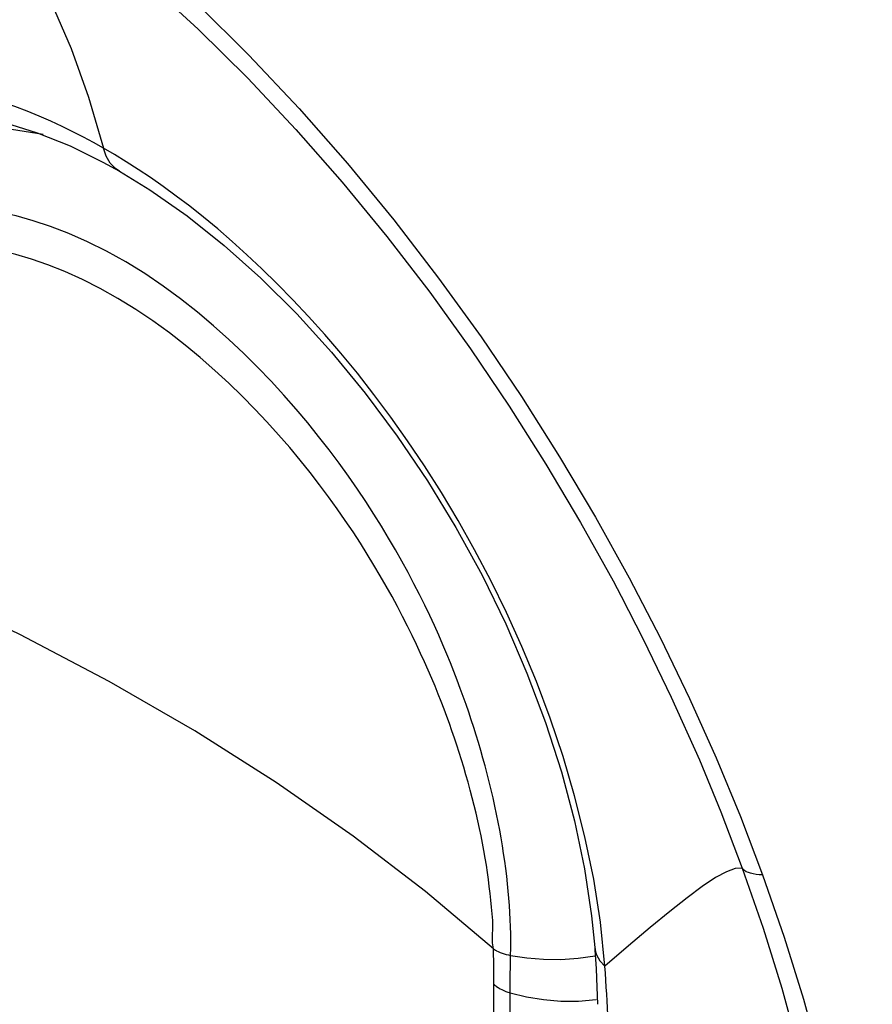
# Model space of a CAD drawing. Units: inches. Extents: x 73.5 to 136.8, y 114.2 to 182.8.
# Drawn here: x 93.8 to 94.8, y 127.2 to 128.4 of the extents above; entities that cross this region are included whole.
import ezdxf

# ---------------------------------------------------------------- set-up
doc = ezdxf.new("R2010")
doc.units = ezdxf.units.IN
doc.header["$MEASUREMENT"] = 0
doc.layers.add('ASSI', color=7, linetype='Continuous')
doc.layers.add('RACCORDO', color=7, linetype='Continuous')

# ---------------------------------------------------------------- blocks, each defined once
blk = doc.blocks.new('block 244')
at = {"layer": 'ASSI', "color": 7, "lineweight": 25, "true_color": 0xffffff}
blk.add_lwpolyline([(94.6636, 127.3775), (94.6555, 127.377), (94.6453, 127.3733), (94.6326, 127.3664), (94.6175, 127.3563), (94.5999, 127.3432), (94.5799, 127.3273), (94.5574, 127.3087), (94.5323, 127.2876)], dxfattribs=at)
blk = doc.blocks.new('block 246')
at = {"layer": 'ASSI', "color": 7, "lineweight": 25, "true_color": 0xffffff}
blk.add_open_spline([(94.6872, 127.3695), (94.6872, 127.3695), (94.6832, 127.3697), (94.6832, 127.3697), (94.6832, 127.3697), (94.6796, 127.3701), (94.6796, 127.3701), (94.6796, 127.3701), (94.6763, 127.3707), (94.6763, 127.3707), (94.6763, 127.3707), (94.6733, 127.3714), (94.6733, 127.3714), (94.6733, 127.3714), (94.6707, 127.3723), (94.6707, 127.3723), (94.6707, 127.3723), (94.6683, 127.3733), (94.6683, 127.3733), (94.6683, 127.3733), (94.6664, 127.3746), (94.6664, 127.3746), (94.6648, 127.3759), (94.6636, 127.3775), (94.6636, 127.3775)], degree=3, knots=[0, 0, 0, 0, 1, 1, 1, 2, 2, 2, 3, 3, 3, 4, 4, 4, 5, 5, 5, 6, 6, 6, 7, 7, 7, 8, 8, 8, 8], dxfattribs=at)
blk = doc.blocks.new('block 248')
at = {"layer": 'ASSI', "color": 7, "lineweight": 25, "true_color": 0xffffff}
blk.add_lwpolyline([(93.7402, 128.2507), (93.7749, 128.2468), (93.8113, 128.239), (93.8491, 128.2272)], dxfattribs=at)
blk = doc.blocks.new('block 251')
at = {"layer": 'ASSI', "color": 7, "lineweight": 25, "true_color": 0xffffff}
blk.add_lwpolyline([(93.8491, 128.2272), (93.8872, 128.2119), (93.9251, 128.1933)], dxfattribs=at)
blk = doc.blocks.new('block 252')
at = {"layer": 'ASSI', "color": 7, "lineweight": 25, "true_color": 0xffffff}
blk.add_lwpolyline([(93.8514, 128.2465), (93.8376, 128.2521), (93.8234, 128.2575), (93.8089, 128.2626), (93.794, 128.2674), (93.7788, 128.2718)], dxfattribs=at)
blk = doc.blocks.new('block 253')
at = {"layer": 'ASSI', "color": 7, "lineweight": 25, "true_color": 0xffffff}
blk.add_lwpolyline([(93.9025, 128.2221), (93.8903, 128.2284), (93.8778, 128.2346), (93.8648, 128.2406), (93.8514, 128.2465)], dxfattribs=at)
blk = doc.blocks.new('block 255')
at = {"layer": 'ASSI', "color": 7, "lineweight": 25, "true_color": 0xffffff}
blk.add_lwpolyline([(93.9251, 128.1933), (93.9441, 128.1828)], dxfattribs=at)
blk = doc.blocks.new('block 257')
at = {"layer": 'ASSI', "color": 7, "lineweight": 25, "true_color": 0xffffff}
blk.add_lwpolyline([(93.9257, 128.2094), (93.9143, 128.2158), (93.9025, 128.2221)], dxfattribs=at)
blk = doc.blocks.new('block 259')
at = {"layer": 'ASSI', "color": 7, "lineweight": 25, "true_color": 0xffffff}
blk.add_lwpolyline([(93.9442, 128.1827), (93.9441, 128.1828)], dxfattribs=at)
blk = doc.blocks.new('block 261')
at = {"layer": 'ASSI', "color": 7, "lineweight": 25, "true_color": 0xffffff}
blk.add_lwpolyline([(93.9385, 128.2019), (93.9257, 128.2094)], dxfattribs=at)
blk = doc.blocks.new('block 266')
at = {"layer": 'ASSI', "color": 7, "lineweight": 25, "true_color": 0xffffff}
blk.add_lwpolyline([(93.9442, 128.1827), (93.9793, 128.1611)], dxfattribs=at)
blk = doc.blocks.new('block 269')
at = {"layer": 'ASSI', "color": 7, "lineweight": 25, "true_color": 0xffffff}
blk.add_lwpolyline([(93.9441, 128.1828), (93.9396, 128.1859), (93.9336, 128.1922), (93.929, 128.2001), (93.9257, 128.2094)], dxfattribs=at)
blk = doc.blocks.new('block 270')
at = {"layer": 'ASSI', "color": 7, "lineweight": 25, "true_color": 0xffffff}
blk.add_lwpolyline([(93.9793, 128.1611), (94.0223, 128.1311)], dxfattribs=at)
blk = doc.blocks.new('block 273')
at = {"layer": 'ASSI', "color": 7, "lineweight": 25, "true_color": 0xffffff}
blk.add_lwpolyline([(94.0413, 128.1295), (94.0254, 128.1422), (94.0098, 128.154), (93.9947, 128.165), (93.9799, 128.1753), (93.9657, 128.1848), (93.9519, 128.1937), (93.9385, 128.2019)], dxfattribs=at)
blk = doc.blocks.new('block 274')
at = {"layer": 'ASSI', "color": 7, "lineweight": 25, "true_color": 0xffffff}
blk.add_lwpolyline([(94.0223, 128.1311), (94.0651, 128.097), (94.1074, 128.0592), (94.1489, 128.018), (94.1892, 127.9736), (94.2281, 127.9264), (94.2651, 127.8767), (94.3001, 127.8248), (94.3328, 127.7711), (94.363, 127.7159), (94.3904, 127.6597), (94.4149, 127.6028), (94.4364, 127.5456), (94.4547, 127.4886), (94.4697, 127.4321), (94.4814, 127.3765), (94.4896, 127.3223)], dxfattribs=at)
blk = doc.blocks.new('block 275')
at = {"layer": 'ASSI', "color": 7, "lineweight": 25, "true_color": 0xffffff}
blk.add_lwpolyline([(93.8757, 128.4853), (93.9161, 128.4528), (93.9763, 128.4012), (94.0352, 128.3469), (94.0924, 128.2901), (94.148, 128.231), (94.2016, 128.17), (94.2532, 128.1072), (94.3026, 128.043), (94.3497, 127.9776), (94.3945, 127.9113), (94.4369, 127.8442), (94.4769, 127.7769), (94.5144, 127.7094), (94.5238, 127.6916)], dxfattribs=at)
blk = doc.blocks.new('block 278')
at = {"layer": 'ASSI', "color": 7, "lineweight": 25, "true_color": 0xffffff}
blk.add_lwpolyline([(93.9726, 128.4328), (94.0339, 128.3762), (94.0936, 128.317), (94.1516, 128.2552), (94.2076, 128.1917), (94.2613, 128.1264), (94.3128, 128.0593), (94.3619, 127.9913), (94.4085, 127.9225), (94.4526, 127.8527), (94.4941, 127.7829)], dxfattribs=at)
blk = doc.blocks.new('block 336')
at = {"layer": 'ASSI', "color": 7, "lineweight": 25, "true_color": 0xffffff}
blk.add_lwpolyline([(94.4941, 127.7829), (94.5329, 127.713), (94.5691, 127.643)], dxfattribs=at)
blk = doc.blocks.new('block 337')
at = {"layer": 'ASSI', "color": 7, "lineweight": 25, "true_color": 0xffffff}
blk.add_lwpolyline([(93.8388, 128.428), (93.8652, 128.3776), (93.8885, 128.3244), (93.9086, 128.2682)], dxfattribs=at)
blk = doc.blocks.new('block 338')
at = {"layer": 'ASSI', "color": 7, "lineweight": 25, "true_color": 0xffffff}
blk.add_lwpolyline([(94.5238, 127.6916), (94.5493, 127.6419), (94.5817, 127.5748), (94.6141, 127.5025)], dxfattribs=at)
blk = doc.blocks.new('block 339')
at = {"layer": 'ASSI', "color": 7, "lineweight": 25, "true_color": 0xffffff}
blk.add_lwpolyline([(94.5691, 127.643), (94.6027, 127.5736)], dxfattribs=at)
blk = doc.blocks.new('block 340')
at = {"layer": 'ASSI', "color": 7, "lineweight": 25, "true_color": 0xffffff}
blk.add_lwpolyline([(94.6027, 127.5736), (94.6335, 127.505), (94.6617, 127.437), (94.6872, 127.3695)], dxfattribs=at)
blk = doc.blocks.new('block 341')
at = {"layer": 'ASSI', "color": 7, "lineweight": 25, "true_color": 0xffffff}
blk.add_lwpolyline([(94.6141, 127.5025), (94.6389, 127.4424), (94.6636, 127.3775)], dxfattribs=at)
blk = doc.blocks.new('block 343')
at = {"layer": 'ASSI', "color": 7, "lineweight": 25, "true_color": 0xffffff}
blk.add_lwpolyline([(94.6636, 127.3775), (94.6876, 127.308), (94.7092, 127.2387), (94.7283, 127.1695), (94.7448, 127.1006), (94.7587, 127.0323), (94.7698, 126.9653), (94.778, 126.8998), (94.7835, 126.8359), (94.7862, 126.7738)], dxfattribs=at)
blk = doc.blocks.new('block 344')
at = {"layer": 'ASSI', "color": 7, "lineweight": 25, "true_color": 0xffffff}
blk.add_lwpolyline([(94.6872, 127.3695), (94.712, 127.2976), (94.7342, 127.2261), (94.7537, 127.155), (94.7707, 127.084), (94.785, 127.0134), (94.7965, 126.9441), (94.8051, 126.8765), (94.8109, 126.8103), (94.8139, 126.7454)], dxfattribs=at)
blk = doc.blocks.new('block 345')
at = {"layer": 'ASSI', "color": 7, "lineweight": 25, "true_color": 0xffffff}
blk.add_lwpolyline([(93.9086, 128.2682), (93.9257, 128.2094)], dxfattribs=at)
blk = doc.blocks.new('block 348')
at = {"layer": 'ASSI', "color": 7, "lineweight": 25, "true_color": 0xffffff}
blk.add_open_spline([(94.4932, 127.2855), (94.4933, 127.2841), (94.4952, 127.2771), (94.4952, 127.2771), (94.4952, 127.2771), (94.4991, 127.2703), (94.4991, 127.2703), (94.4991, 127.2703), (94.5048, 127.2641), (94.5048, 127.2641)], degree=3, knots=[0, 0, 0, 0, 1, 1, 1, 2, 2, 2, 3, 3, 3, 3], dxfattribs=at)
blk = doc.blocks.new('block 350')
at = {"layer": 'ASSI', "color": 7, "lineweight": 25, "true_color": 0xffffff}
blk.add_lwpolyline([(94.5048, 127.2641), (94.4997, 127.3148)], dxfattribs=at)
blk = doc.blocks.new('block 351')
at = {"layer": 'ASSI', "color": 7, "lineweight": 25, "true_color": 0xffffff}
blk.add_lwpolyline([(94.4896, 127.3223), (94.4932, 127.2855)], dxfattribs=at)
blk = doc.blocks.new('block 355')
at = {"layer": 'ASSI', "color": 7, "lineweight": 25, "true_color": 0xffffff}
blk.add_lwpolyline([(94.5055, 127.256), (94.5048, 127.2641)], dxfattribs=at)
blk = doc.blocks.new('block 359')
at = {"layer": 'ASSI', "color": 7, "lineweight": 25, "true_color": 0xffffff}
blk.add_lwpolyline([(94.4932, 127.2855), (94.4934, 127.2829), (94.4948, 127.2611), (94.4958, 127.2398)], dxfattribs=at)
blk = doc.blocks.new('block 441')
at = {"layer": 'ASSI', "color": 7, "lineweight": 25, "true_color": 0xffffff}
blk.add_lwpolyline([(94.492, 127.3647), (94.4819, 127.4136), (94.47, 127.4609), (94.4566, 127.5065), (94.4417, 127.5506), (94.4258, 127.5931), (94.4089, 127.6337), (94.3913, 127.6727), (94.3731, 127.7099), (94.3545, 127.7454), (94.3354, 127.7792), (94.3161, 127.8115), (94.2966, 127.8422), (94.2771, 127.8712), (94.2576, 127.8987), (94.2382, 127.9247), (94.219, 127.9492), (94.2, 127.9724), (94.1813, 127.9942), (94.1627, 128.0148), (94.1445, 128.0343), (94.1265, 128.0526), (94.1088, 128.0699), (94.0914, 128.0862), (94.0744, 128.1016), (94.0577, 128.116), (94.0413, 128.1295)], dxfattribs=at)
blk = doc.blocks.new('block 442')
at = {"layer": 'ASSI', "color": 7, "lineweight": 25, "true_color": 0xffffff}
blk.add_lwpolyline([(94.4997, 127.3148), (94.492, 127.3647)], dxfattribs=at)
blk = doc.blocks.new('block 455')
at = {"layer": 'ASSI', "color": 7, "lineweight": 25, "true_color": 0xffffff}
blk.add_lwpolyline([(94.5089, 127.1921), (94.5087, 127.2), (94.5084, 127.208), (94.508, 127.2159), (94.5076, 127.2239), (94.5072, 127.2319), (94.5066, 127.2399), (94.5061, 127.248), (94.5055, 127.256)], dxfattribs=at)
blk = doc.blocks.new('block 459')
at = {"layer": 'ASSI', "color": 7, "lineweight": 25, "true_color": 0xffffff}
blk.add_lwpolyline([(94.4958, 127.2398), (94.4963, 127.22)], dxfattribs=at)
blk = doc.blocks.new('block 769')
at = {"layer": 'ASSI', "color": 7, "lineweight": 25, "true_color": 0xffffff}
blk.add_lwpolyline([(94.5323, 127.2876), (94.5048, 127.2641)], dxfattribs=at)
blk = doc.blocks.new('block 1319')
at = {"layer": 'RACCORDO', "color": 7, "lineweight": 25, "true_color": 0xffffff}
blk.add_open_spline([(94.3763, 127.2842), (94.378, 127.2831), (94.3798, 127.282), (94.3798, 127.282), (94.3798, 127.282), (94.3818, 127.281), (94.3818, 127.281), (94.3818, 127.281), (94.3839, 127.28), (94.3839, 127.28), (94.3839, 127.28), (94.3861, 127.2792), (94.3861, 127.2792), (94.3861, 127.2792), (94.3885, 127.2784), (94.3885, 127.2784), (94.3885, 127.2784), (94.3909, 127.2777), (94.3909, 127.2777), (94.3909, 127.2777), (94.3935, 127.2771), (94.3935, 127.2771), (94.3935, 127.2771), (94.3961, 127.2766), (94.3961, 127.2766)], degree=3, knots=[0, 0, 0, 0, 1, 1, 1, 2, 2, 2, 3, 3, 3, 4, 4, 4, 5, 5, 5, 6, 6, 6, 7, 7, 7, 8, 8, 8, 8], dxfattribs=at)
blk = doc.blocks.new('block 1330')
at = {"layer": 'RACCORDO', "color": 7, "lineweight": 25, "true_color": 0xffffff}
blk.add_lwpolyline([(94.6636, 127.3775), (94.6555, 127.377), (94.6453, 127.3733), (94.6326, 127.3664), (94.6175, 127.3563), (94.5999, 127.3432), (94.5799, 127.3273), (94.5574, 127.3087), (94.5323, 127.2876)], dxfattribs=at)
blk = doc.blocks.new('block 1332')
at = {"layer": 'RACCORDO', "color": 7, "lineweight": 25, "true_color": 0xffffff}
blk.add_open_spline([(94.6872, 127.3695), (94.6872, 127.3695), (94.6832, 127.3697), (94.6832, 127.3697), (94.6832, 127.3697), (94.6796, 127.3701), (94.6796, 127.3701), (94.6796, 127.3701), (94.6763, 127.3707), (94.6763, 127.3707), (94.6763, 127.3707), (94.6733, 127.3714), (94.6733, 127.3714), (94.6733, 127.3714), (94.6707, 127.3723), (94.6707, 127.3723), (94.6707, 127.3723), (94.6683, 127.3733), (94.6683, 127.3733), (94.6683, 127.3733), (94.6664, 127.3746), (94.6664, 127.3746), (94.6648, 127.3759), (94.6636, 127.3775), (94.6636, 127.3775)], degree=3, knots=[0, 0, 0, 0, 1, 1, 1, 2, 2, 2, 3, 3, 3, 4, 4, 4, 5, 5, 5, 6, 6, 6, 7, 7, 7, 8, 8, 8, 8], dxfattribs=at)
blk = doc.blocks.new('block 1334')
at = {"layer": 'RACCORDO', "color": 7, "lineweight": 25, "true_color": 0xffffff}
blk.add_lwpolyline([(93.7402, 128.2507), (93.7749, 128.2468), (93.8113, 128.239), (93.8491, 128.2272)], dxfattribs=at)
blk = doc.blocks.new('block 1336')
at = {"layer": 'RACCORDO', "color": 7, "lineweight": 25, "true_color": 0xffffff}
blk.add_lwpolyline([(93.8561, 128.2252), (93.8121, 128.2321), (93.7698, 128.2334), (93.7296, 128.2292), (93.692, 128.2196)], dxfattribs=at)
blk = doc.blocks.new('block 1337')
at = {"layer": 'RACCORDO', "color": 7, "lineweight": 25, "true_color": 0xffffff}
blk.add_lwpolyline([(94.3961, 127.2766), (94.4146, 127.2736), (94.4341, 127.272), (94.454, 127.2719), (94.4741, 127.2732), (94.4938, 127.276)], dxfattribs=at)
blk = doc.blocks.new('block 1338')
at = {"layer": 'RACCORDO', "color": 7, "lineweight": 25, "true_color": 0xffffff}
blk.add_lwpolyline([(94.3955, 127.2333), (94.4142, 127.2286), (94.4339, 127.2254), (94.4542, 127.2238), (94.4746, 127.2238), (94.4949, 127.2255)], dxfattribs=at)
blk = doc.blocks.new('block 1340')
at = {"layer": 'RACCORDO', "color": 7, "lineweight": 25, "true_color": 0xffffff}
blk.add_lwpolyline([(93.8491, 128.2272), (93.8872, 128.2119), (93.9251, 128.1933)], dxfattribs=at)
blk = doc.blocks.new('block 1341')
at = {"layer": 'RACCORDO', "color": 7, "lineweight": 25, "true_color": 0xffffff}
blk.add_lwpolyline([(93.8514, 128.2465), (93.8376, 128.2521), (93.8234, 128.2575), (93.8089, 128.2626), (93.794, 128.2674), (93.7788, 128.2718)], dxfattribs=at)
blk = doc.blocks.new('block 1342')
at = {"layer": 'RACCORDO', "color": 7, "lineweight": 25, "true_color": 0xffffff}
blk.add_lwpolyline([(93.9074, 128.1013), (93.8857, 128.1109), (93.8646, 128.119), (93.8443, 128.1256), (93.8248, 128.131), (93.8061, 128.1351), (93.7884, 128.1382), (93.7715, 128.1403), (93.7555, 128.1414), (93.7404, 128.1418), (93.7261, 128.1414), (93.7125, 128.1404), (93.6997, 128.1387), (93.6875, 128.1366), (93.676, 128.134), (93.6651, 128.1309), (93.6548, 128.1275), (93.645, 128.1237), (93.6358, 128.1197), (93.6271, 128.1154), (93.6188, 128.1109), (93.6109, 128.1062), (93.6035, 128.1013), (93.5965, 128.0963), (93.5899, 128.0911), (93.5836, 128.0859), (93.5777, 128.0806), (93.5721, 128.0752), (93.5668, 128.0698), (93.5619, 128.0644), (93.5574, 128.0592), (93.5531, 128.054), (93.5491, 128.0488), (93.5452, 128.0435), (93.5415, 128.0382), (93.5378, 128.0328), (93.5343, 128.0272), (93.5309, 128.0215), (93.5275, 128.0157), (93.5243, 128.0097), (93.5211, 128.0036), (93.5181, 127.9973), (93.5151, 127.991), (93.5123, 127.9847), (93.5097, 127.9783), (93.5072, 127.9719), (93.5048, 127.9656), (93.5025, 127.9592), (93.5004, 127.9528), (93.4984, 127.9464)], dxfattribs=at)
blk = doc.blocks.new('block 1343')
at = {"layer": 'RACCORDO', "color": 7, "lineweight": 25, "true_color": 0xffffff}
blk.add_lwpolyline([(93.9293, 128.0904), (93.9074, 128.1013)], dxfattribs=at)
blk = doc.blocks.new('block 1344')
at = {"layer": 'RACCORDO', "color": 7, "lineweight": 25, "true_color": 0xffffff}
blk.add_lwpolyline([(93.9219, 128.0474), (93.9015, 128.0577), (93.8812, 128.0668), (93.8615, 128.0746), (93.8426, 128.0811), (93.8244, 128.0864), (93.807, 128.0906), (93.7904, 128.0937), (93.7747, 128.096), (93.7597, 128.0974), (93.7456, 128.098), (93.7322, 128.0979), (93.7195, 128.0973), (93.7075, 128.096), (93.6962, 128.0943), (93.6854, 128.0922), (93.6752, 128.0896), (93.6656, 128.0867), (93.6564, 128.0835), (93.6478, 128.08), (93.6396, 128.0763), (93.6319, 128.0724), (93.6245, 128.0682), (93.6175, 128.064), (93.611, 128.0595), (93.6047, 128.055), (93.5988, 128.0504), (93.5932, 128.0457), (93.5879, 128.0409), (93.583, 128.0361), (93.5783, 128.0313), (93.574, 128.0266), (93.5699, 128.022), (93.5661, 128.0173), (93.5623, 128.0126), (93.5588, 128.0078), (93.5553, 128.0029), (93.5519, 127.9979), (93.5486, 127.9927), (93.5454, 127.9874), (93.5422, 127.9819), (93.5391, 127.9763), (93.5362, 127.9707), (93.5333, 127.9649), (93.5306, 127.9591), (93.528, 127.9532), (93.5255, 127.9474)], dxfattribs=at)
blk = doc.blocks.new('block 1345')
at = {"layer": 'RACCORDO', "color": 7, "lineweight": 25, "true_color": 0xffffff}
blk.add_lwpolyline([(93.9025, 128.2221), (93.8903, 128.2284), (93.8778, 128.2346), (93.8648, 128.2406), (93.8514, 128.2465)], dxfattribs=at)
blk = doc.blocks.new('block 1347')
at = {"layer": 'RACCORDO', "color": 7, "lineweight": 25, "true_color": 0xffffff}
blk.add_lwpolyline([(93.9251, 128.1933), (93.9441, 128.1828)], dxfattribs=at)
blk = doc.blocks.new('block 1349')
at = {"layer": 'RACCORDO', "color": 7, "lineweight": 25, "true_color": 0xffffff}
blk.add_lwpolyline([(93.9257, 128.2094), (93.9143, 128.2158), (93.9025, 128.2221)], dxfattribs=at)
blk = doc.blocks.new('block 1351')
at = {"layer": 'RACCORDO', "color": 7, "lineweight": 25, "true_color": 0xffffff}
blk.add_lwpolyline([(93.9442, 128.1827), (93.9441, 128.1828)], dxfattribs=at)
blk = doc.blocks.new('block 1353')
at = {"layer": 'RACCORDO', "color": 7, "lineweight": 25, "true_color": 0xffffff}
blk.add_lwpolyline([(93.9385, 128.2019), (93.9257, 128.2094)], dxfattribs=at)
blk = doc.blocks.new('block 1358')
at = {"layer": 'RACCORDO', "color": 7, "lineweight": 25, "true_color": 0xffffff}
blk.add_lwpolyline([(93.9442, 128.1827), (93.9793, 128.1611)], dxfattribs=at)
blk = doc.blocks.new('block 1360')
at = {"layer": 'RACCORDO', "color": 7, "lineweight": 25, "true_color": 0xffffff}
blk.add_lwpolyline([(93.9441, 128.1828), (93.9396, 128.1859), (93.9336, 128.1922), (93.929, 128.2001), (93.9257, 128.2094)], dxfattribs=at)
blk = doc.blocks.new('block 1361')
at = {"layer": 'RACCORDO', "color": 7, "lineweight": 25, "true_color": 0xffffff}
blk.add_lwpolyline([(93.9793, 128.1611), (94.0223, 128.1311)], dxfattribs=at)
blk = doc.blocks.new('block 1364')
at = {"layer": 'RACCORDO', "color": 7, "lineweight": 25, "true_color": 0xffffff}
blk.add_lwpolyline([(94.0413, 128.1295), (94.0254, 128.1422), (94.0098, 128.154), (93.9947, 128.165), (93.9799, 128.1753), (93.9657, 128.1848), (93.9519, 128.1937), (93.9385, 128.2019)], dxfattribs=at)
blk = doc.blocks.new('block 1365')
at = {"layer": 'RACCORDO', "color": 7, "lineweight": 25, "true_color": 0xffffff}
blk.add_lwpolyline([(94.0223, 128.1311), (94.0651, 128.097), (94.1074, 128.0592), (94.1489, 128.018), (94.1892, 127.9736), (94.2281, 127.9264), (94.2651, 127.8767), (94.3001, 127.8248), (94.3328, 127.7711), (94.363, 127.7159), (94.3904, 127.6597), (94.4149, 127.6028), (94.4364, 127.5456), (94.4547, 127.4886), (94.4697, 127.4321), (94.4814, 127.3765), (94.4896, 127.3223)], dxfattribs=at)
blk = doc.blocks.new('block 1366')
at = {"layer": 'RACCORDO', "color": 7, "lineweight": 25, "true_color": 0xffffff}
blk.add_lwpolyline([(93.8757, 128.4853), (93.9161, 128.4528), (93.9763, 128.4012), (94.0352, 128.3469), (94.0924, 128.2901), (94.148, 128.231), (94.2016, 128.17), (94.2532, 128.1072), (94.3026, 128.043), (94.3497, 127.9776), (94.3945, 127.9113), (94.4369, 127.8442), (94.4769, 127.7769), (94.5144, 127.7094), (94.5238, 127.6916)], dxfattribs=at)
blk = doc.blocks.new('block 1368')
at = {"layer": 'RACCORDO', "color": 7, "lineweight": 25, "true_color": 0xffffff}
blk.add_open_spline([(94.3765, 127.2432), (94.3782, 127.2418), (94.3799, 127.2405), (94.3799, 127.2405), (94.3799, 127.2405), (94.3818, 127.2393), (94.3818, 127.2393), (94.3818, 127.2393), (94.3838, 127.2381), (94.3838, 127.2381), (94.3838, 127.2381), (94.386, 127.237), (94.386, 127.237), (94.386, 127.237), (94.3882, 127.236), (94.3882, 127.236), (94.3882, 127.236), (94.3905, 127.235), (94.3905, 127.235), (94.3905, 127.235), (94.393, 127.2341), (94.393, 127.2341), (94.393, 127.2341), (94.3955, 127.2333), (94.3955, 127.2333)], degree=3, knots=[0, 0, 0, 0, 1, 1, 1, 2, 2, 2, 3, 3, 3, 4, 4, 4, 5, 5, 5, 6, 6, 6, 7, 7, 7, 8, 8, 8, 8], dxfattribs=at)
blk = doc.blocks.new('block 1369')
at = {"layer": 'RACCORDO', "color": 7, "lineweight": 25, "true_color": 0xffffff}
blk.add_lwpolyline([(94.3763, 127.2842), (94.2979, 127.3504), (94.2142, 127.4145), (94.1252, 127.4763), (94.0311, 127.5359), (93.9322, 127.593), (93.829, 127.6474), (93.7219, 127.6987), (93.6109, 127.7471), (93.4963, 127.7923)], dxfattribs=at)
blk = doc.blocks.new('block 1371')
at = {"layer": 'RACCORDO', "color": 7, "lineweight": 25, "true_color": 0xffffff}
blk.add_lwpolyline([(93.9726, 128.4328), (94.0339, 128.3762), (94.0936, 128.317), (94.1516, 128.2552), (94.2076, 128.1917), (94.2613, 128.1264), (94.3128, 128.0593), (94.3619, 127.9913), (94.4085, 127.9225), (94.4526, 127.8527), (94.4941, 127.7829)], dxfattribs=at)
blk = doc.blocks.new('block 1396')
at = {"layer": 'RACCORDO', "color": 7, "lineweight": 25, "true_color": 0xffffff}
blk.add_lwpolyline([(94.4941, 127.7829), (94.5329, 127.713), (94.5691, 127.643)], dxfattribs=at)
blk = doc.blocks.new('block 1397')
at = {"layer": 'RACCORDO', "color": 7, "lineweight": 25, "true_color": 0xffffff}
blk.add_lwpolyline([(93.8388, 128.428), (93.8652, 128.3776), (93.8885, 128.3244), (93.9086, 128.2682)], dxfattribs=at)
blk = doc.blocks.new('block 1398')
at = {"layer": 'RACCORDO', "color": 7, "lineweight": 25, "true_color": 0xffffff}
blk.add_lwpolyline([(94.5238, 127.6916), (94.5493, 127.6419), (94.5817, 127.5748), (94.6141, 127.5025)], dxfattribs=at)
blk = doc.blocks.new('block 1399')
at = {"layer": 'RACCORDO', "color": 7, "lineweight": 25, "true_color": 0xffffff}
blk.add_lwpolyline([(94.5691, 127.643), (94.6027, 127.5736)], dxfattribs=at)
blk = doc.blocks.new('block 1400')
at = {"layer": 'RACCORDO', "color": 7, "lineweight": 25, "true_color": 0xffffff}
blk.add_lwpolyline([(94.6027, 127.5736), (94.6335, 127.505), (94.6617, 127.437), (94.6872, 127.3695)], dxfattribs=at)
blk = doc.blocks.new('block 1401')
at = {"layer": 'RACCORDO', "color": 7, "lineweight": 25, "true_color": 0xffffff}
blk.add_lwpolyline([(94.6141, 127.5025), (94.6389, 127.4424), (94.6636, 127.3775)], dxfattribs=at)
blk = doc.blocks.new('block 1404')
at = {"layer": 'RACCORDO', "color": 7, "lineweight": 25, "true_color": 0xffffff}
blk.add_lwpolyline([(94.6636, 127.3775), (94.6876, 127.308), (94.7092, 127.2387), (94.7283, 127.1695), (94.7448, 127.1006), (94.7587, 127.0323), (94.7698, 126.9653), (94.778, 126.8998), (94.7835, 126.8359), (94.7862, 126.7738)], dxfattribs=at)
blk = doc.blocks.new('block 1405')
at = {"layer": 'RACCORDO', "color": 7, "lineweight": 25, "true_color": 0xffffff}
blk.add_lwpolyline([(94.6872, 127.3695), (94.712, 127.2976), (94.7342, 127.2261), (94.7537, 127.155), (94.7707, 127.084), (94.785, 127.0134), (94.7965, 126.9441), (94.8051, 126.8765), (94.8109, 126.8103), (94.8139, 126.7454)], dxfattribs=at)
blk = doc.blocks.new('block 1406')
at = {"layer": 'RACCORDO', "color": 7, "lineweight": 25, "true_color": 0xffffff}
blk.add_lwpolyline([(93.9086, 128.2682), (93.9257, 128.2094)], dxfattribs=at)
blk = doc.blocks.new('block 1411')
at = {"layer": 'RACCORDO', "color": 7, "lineweight": 25, "true_color": 0xffffff}
blk.add_open_spline([(94.4932, 127.2855), (94.4933, 127.2841), (94.4952, 127.2771), (94.4952, 127.2771), (94.4952, 127.2771), (94.4991, 127.2703), (94.4991, 127.2703), (94.4991, 127.2703), (94.5048, 127.2641), (94.5048, 127.2641)], degree=3, knots=[0, 0, 0, 0, 1, 1, 1, 2, 2, 2, 3, 3, 3, 3], dxfattribs=at)
blk = doc.blocks.new('block 1413')
at = {"layer": 'RACCORDO', "color": 7, "lineweight": 25, "true_color": 0xffffff}
blk.add_lwpolyline([(94.5048, 127.2641), (94.4997, 127.3148)], dxfattribs=at)
blk = doc.blocks.new('block 1414')
at = {"layer": 'RACCORDO', "color": 7, "lineweight": 25, "true_color": 0xffffff}
blk.add_lwpolyline([(94.4896, 127.3223), (94.4932, 127.2855)], dxfattribs=at)
blk = doc.blocks.new('block 1418')
at = {"layer": 'RACCORDO', "color": 7, "lineweight": 25, "true_color": 0xffffff}
blk.add_lwpolyline([(94.5055, 127.256), (94.5048, 127.2641)], dxfattribs=at)
blk = doc.blocks.new('block 1422')
at = {"layer": 'RACCORDO', "color": 7, "lineweight": 25, "true_color": 0xffffff}
blk.add_lwpolyline([(94.4932, 127.2855), (94.4934, 127.2829), (94.4948, 127.2611), (94.4958, 127.2398)], dxfattribs=at)
blk = doc.blocks.new('block 1462')
at = {"layer": 'RACCORDO', "color": 7, "lineweight": 25, "true_color": 0xffffff}
blk.add_lwpolyline([(94.492, 127.3647), (94.4819, 127.4136), (94.47, 127.4609), (94.4566, 127.5065), (94.4417, 127.5506), (94.4258, 127.5931), (94.4089, 127.6337), (94.3913, 127.6727), (94.3731, 127.7099), (94.3545, 127.7454), (94.3354, 127.7792), (94.3161, 127.8115), (94.2966, 127.8422), (94.2771, 127.8712), (94.2576, 127.8987), (94.2382, 127.9247), (94.219, 127.9492), (94.2, 127.9724), (94.1813, 127.9942), (94.1627, 128.0148), (94.1445, 128.0343), (94.1265, 128.0526), (94.1088, 128.0699), (94.0914, 128.0862), (94.0744, 128.1016), (94.0577, 128.116), (94.0413, 128.1295)], dxfattribs=at)
blk = doc.blocks.new('block 1463')
at = {"layer": 'RACCORDO', "color": 7, "lineweight": 25, "true_color": 0xffffff}
blk.add_lwpolyline([(94.4997, 127.3148), (94.492, 127.3647)], dxfattribs=at)
blk = doc.blocks.new('block 1466')
at = {"layer": 'RACCORDO', "color": 7, "lineweight": 25, "true_color": 0xffffff}
blk.add_lwpolyline([(94.3763, 127.2842), (94.3753, 127.291), (94.3753, 127.2993), (94.3756, 127.3083), (94.3755, 127.3169), (94.3748, 127.3246), (94.3739, 127.3322), (94.3733, 127.3402), (94.3724, 127.348), (94.3714, 127.356), (94.3704, 127.3642), (94.3692, 127.3724), (94.368, 127.3808), (94.3666, 127.3891), (94.3651, 127.3976), (94.3635, 127.4061), (94.3619, 127.4146), (94.3601, 127.4233), (94.3581, 127.432), (94.3561, 127.4408), (94.354, 127.4498), (94.3517, 127.4587), (94.3494, 127.4676), (94.3469, 127.4766), (94.3444, 127.4854), (94.3419, 127.4941), (94.3393, 127.5026), (94.3366, 127.5111), (94.3339, 127.5194), (94.3311, 127.5277), (94.3282, 127.536), (94.3253, 127.5444), (94.3223, 127.5527), (94.3191, 127.5612), (94.3158, 127.5698), (94.3123, 127.5785), (94.3087, 127.5875), (94.3049, 127.5966), (94.3009, 127.606), (94.2966, 127.6156), (94.2921, 127.6256), (94.2873, 127.6358), (94.2823, 127.6463), (94.2769, 127.6572), (94.2713, 127.6682), (94.2653, 127.6796), (94.2591, 127.6912), (94.2524, 127.7031), (94.2455, 127.7152), (94.2382, 127.7275), (94.2305, 127.7401), (94.2225, 127.7528), (94.214, 127.7659), (94.2051, 127.7791), (94.1957, 127.7926), (94.1858, 127.8063), (94.1754, 127.8203), (94.1645, 127.8344), (94.1529, 127.8488), (94.1408, 127.8634), (94.128, 127.8781), (94.1146, 127.893), (94.1006, 127.9079), (94.0859, 127.9228), (94.0705, 127.9378), (94.0544, 127.9526), (94.0376, 127.9673), (94.0201, 127.9818), (94.0018, 127.9959), (93.9829, 128.0097), (93.963, 128.0231), (93.9424, 128.0358), (93.9219, 128.0474)], dxfattribs=at)
blk = doc.blocks.new('block 1473')
at = {"layer": 'RACCORDO', "color": 7, "lineweight": 25, "true_color": 0xffffff}
blk.add_lwpolyline([(94.5089, 127.1921), (94.5087, 127.2), (94.5084, 127.208), (94.508, 127.2159), (94.5076, 127.2239), (94.5072, 127.2319), (94.5066, 127.2399), (94.5061, 127.248), (94.5055, 127.256)], dxfattribs=at)
blk = doc.blocks.new('block 1477')
at = {"layer": 'RACCORDO', "color": 7, "lineweight": 25, "true_color": 0xffffff}
blk.add_lwpolyline([(94.4958, 127.2398), (94.4963, 127.22)], dxfattribs=at)
blk = doc.blocks.new('block 1487')
at = {"layer": 'RACCORDO', "color": 7, "lineweight": 25, "true_color": 0xffffff}
blk.add_lwpolyline([(94.3765, 127.2639), (94.3763, 127.2842)], dxfattribs=at)
blk = doc.blocks.new('block 1490')
at = {"layer": 'RACCORDO', "color": 7, "lineweight": 25, "true_color": 0xffffff}
blk.add_lwpolyline([(94.3765, 127.2432), (94.3765, 127.2639)], dxfattribs=at)
blk = doc.blocks.new('block 1492')
at = {"layer": 'RACCORDO', "color": 7, "lineweight": 25, "true_color": 0xffffff}
blk.add_lwpolyline([(94.3955, 124.8583), (94.3955, 127.2333)], dxfattribs=at)
blk = doc.blocks.new('block 1495')
at = {"layer": 'RACCORDO', "color": 7, "lineweight": 25, "true_color": 0xffffff}
blk.add_lwpolyline([(94.3955, 127.2333), (94.3955, 127.2407), (94.3956, 127.248), (94.3956, 127.2552), (94.3958, 127.2624), (94.3959, 127.2695), (94.3961, 127.2766)], dxfattribs=at)
blk = doc.blocks.new('block 1496')
at = {"layer": 'RACCORDO', "color": 7, "lineweight": 25, "true_color": 0xffffff}
blk.add_lwpolyline([(94.3765, 124.8617), (94.3765, 127.2432)], dxfattribs=at)
blk = doc.blocks.new('block 1506')
at = {"layer": 'RACCORDO', "color": 7, "lineweight": 25, "true_color": 0xffffff}
blk.add_lwpolyline([(94.3961, 127.2766), (94.3962, 127.2849), (94.3962, 127.2932), (94.3962, 127.3014), (94.396, 127.3097), (94.3956, 127.3179), (94.3952, 127.3262), (94.3947, 127.3344), (94.3941, 127.3426), (94.3934, 127.3509), (94.3925, 127.3594), (94.3916, 127.3681), (94.3905, 127.3768), (94.3893, 127.3856), (94.388, 127.3944), (94.3866, 127.4033), (94.3851, 127.4123), (94.3834, 127.4213), (94.3817, 127.4305), (94.3798, 127.4398), (94.3778, 127.4491), (94.3757, 127.4585), (94.3735, 127.4679), (94.3712, 127.4773), (94.3689, 127.4865), (94.3665, 127.4956), (94.364, 127.5046), (94.3615, 127.5135), (94.3589, 127.5224), (94.3562, 127.5311), (94.3535, 127.5399), (94.3506, 127.5487), (94.3477, 127.5576), (94.3446, 127.5666), (94.3413, 127.5758), (94.3379, 127.5851), (94.3344, 127.5947), (94.3306, 127.6045), (94.3266, 127.6145), (94.3224, 127.6248), (94.3178, 127.6355), (94.313, 127.6465), (94.308, 127.6578), (94.3026, 127.6695), (94.2968, 127.6814), (94.2908, 127.6936), (94.2844, 127.7061), (94.2776, 127.7189), (94.2705, 127.732), (94.263, 127.7453), (94.2551, 127.7588), (94.2468, 127.7726), (94.238, 127.7866), (94.2288, 127.8009), (94.219, 127.8155), (94.2087, 127.8303), (94.1978, 127.8454), (94.1864, 127.8607), (94.1743, 127.8762), (94.1616, 127.892), (94.1482, 127.9079), (94.1341, 127.9239), (94.1193, 127.94), (94.1038, 127.9562), (94.0875, 127.9723), (94.0705, 127.9883), (94.0527, 128.0042), (94.0342, 128.0199), (94.0148, 128.0352), (93.9947, 128.05), (93.9734, 128.0645), (93.9514, 128.0781), (93.9293, 128.0904)], dxfattribs=at)
blk = doc.blocks.new('block 1594')
at = {"layer": 'RACCORDO', "color": 7, "lineweight": 25, "true_color": 0xffffff}
blk.add_lwpolyline([(94.5323, 127.2876), (94.5048, 127.2641)], dxfattribs=at)

msp = doc.modelspace()

# ---------------------------------------------------------------- block references
at = {"layer": 'ASSI'}
for name in ['block 275', 'block 337', 'block 278', 'block 252', 'block 345', 'block 248', 'block 253', 'block 251', 'block 257', 'block 261', 'block 269', 'block 273', 'block 255', 'block 259', 'block 266', 'block 270', 'block 274', 'block 441', 'block 336', 'block 338', 'block 339', 'block 340', 'block 341', 'block 244', 'block 246', 'block 343', 'block 344', 'block 442', 'block 351', 'block 350', 'block 348', 'block 359', 'block 769', 'block 355', 'block 455', 'block 459']:
    msp.add_blockref(name, (0, 0), dxfattribs=at)
at = {"layer": 'RACCORDO'}
for name in ['block 1366', 'block 1397', 'block 1371', 'block 1341', 'block 1406', 'block 1334', 'block 1345', 'block 1336', 'block 1340', 'block 1349', 'block 1353', 'block 1360', 'block 1364', 'block 1347', 'block 1351', 'block 1358', 'block 1361', 'block 1342', 'block 1365', 'block 1462', 'block 1344', 'block 1343', 'block 1506', 'block 1466', 'block 1369', 'block 1396', 'block 1398', 'block 1399', 'block 1400', 'block 1401', 'block 1330', 'block 1332', 'block 1404', 'block 1405', 'block 1463', 'block 1414', 'block 1413', 'block 1319', 'block 1487', 'block 1411', 'block 1422', 'block 1594', 'block 1495', 'block 1337', 'block 1490', 'block 1418', 'block 1473', 'block 1368', 'block 1496', 'block 1338', 'block 1492', 'block 1477']:
    msp.add_blockref(name, (0, 0), dxfattribs=at)

doc.saveas('drawing.dxf')
